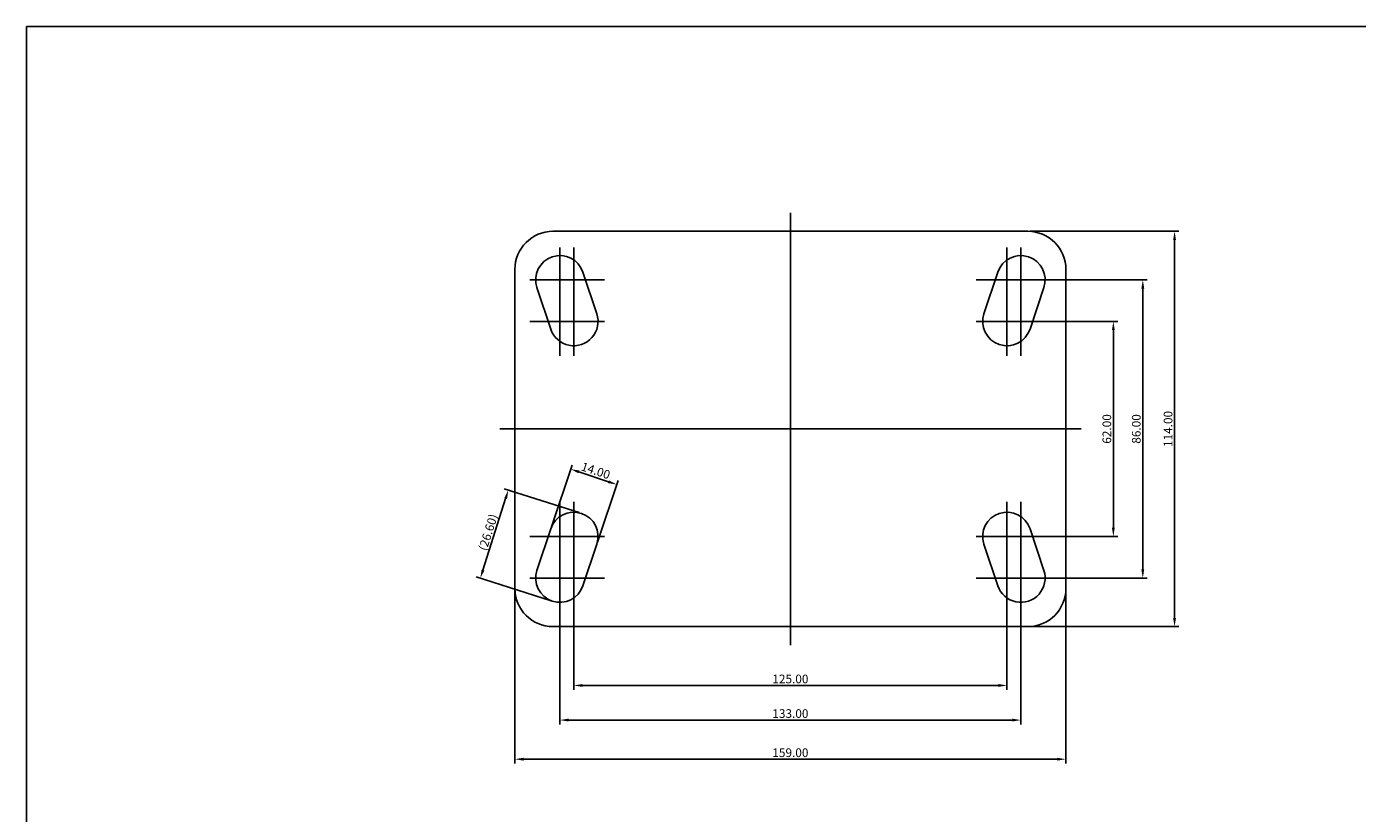
# Model space of a CAD drawing. Units: inches. Extents: x 2682 to 3454, y -385 to 159.
# Drawn here: x 2682 to 3066, y -68 to 159 of the extents above; entities that cross this region are included whole.
import ezdxf

# ---------------------------------------------------------------- set-up
doc = ezdxf.new("R2010")
doc.units = ezdxf.units.IN
doc.header["$MEASUREMENT"] = 0
doc.layers.add('3', color=3, linetype='Continuous')
doc.styles.get("Standard").update_dxf_attribs({"font": 'txt', "bigfont": 'gbcbig.shx'})
doc.dimstyles.get("Standard").update_dxf_attribs({"dimtxt": 5, "dimasz": 0.18, "dimexe": 0.18, "dimexo": 0.0625, "dimgap": 0.09, "dimtad": 0, "dimtoh": 1, "dimzin": 0, "dimdsep": 46, "dimtxsty": 'Standard', "dimcen": 0.09, "dimclrd": 4, "dimclre": 4, "dimazin": 0, "dimtfac": 1, "dimtofl": 0, "dimtmove": 0, "dimatfit": 3, "dimfxl": 1, "dimtolj": 1, "dimtzin": 0, "dimarcsym": 0})

# ---------------------------------------------------------------- blocks, each defined once
blk = doc.blocks.new('*D18')
at = {"color": 4, "lineweight": -2}
for p, q in [((2840.08, -0.57), (2840.08, -32.16)), ((2965.08, -0.57), (2965.08, -32.16)), ((2842.58, -30.91), (2962.58, -30.91))]:
    blk.add_line(p, q, dxfattribs=at)
at = {"color": 4}
for points in [[(2842.58, -30.5), (2842.58, -31.33), (2840.08, -30.91)], [(2962.58, -30.5), (2962.58, -31.33), (2965.08, -30.91)]]:
    blk.add_solid(points, dxfattribs=at)
at = {"layer": 'Defpoints', "color": 0}
for p in [(2840.08, 0.06), (2965.08, 0.06), (2965.08, -30.91)]:
    blk.add_point(p, dxfattribs=at)
at = {"color": 0, "insert": (2902.58, -29.04), "char_height": 2.5, "attachment_point": 5}
blk.add_mtext('\\A1;125.00', dxfattribs=at)
blk = doc.blocks.new('*D19')
at = {"color": 4, "lineweight": -2}
for p, q in [((2836.08, -0.57), (2836.08, -42.15)), ((2969.08, -0.57), (2969.08, -42.15)), ((2838.58, -40.9), (2966.58, -40.9))]:
    blk.add_line(p, q, dxfattribs=at)
at = {"color": 4}
for points in [[(2838.58, -40.48), (2838.58, -41.31), (2836.08, -40.9)], [(2966.58, -40.48), (2966.58, -41.31), (2969.08, -40.9)]]:
    blk.add_solid(points, dxfattribs=at)
at = {"layer": 'Defpoints', "color": 0}
for p in [(2836.08, 0.06), (2969.08, 0.06), (2969.08, -40.9)]:
    blk.add_point(p, dxfattribs=at)
at = {"color": 0, "insert": (2902.58, -39.02), "char_height": 2.5, "attachment_point": 5}
blk.add_mtext('\\A1;133.00', dxfattribs=at)
blk = doc.blocks.new('*D20')
at = {"color": 4, "lineweight": -2}
for p, q in [((2823.08, -3.57), (2823.08, -53.43)), ((2982.08, -3.57), (2982.08, -53.43)), ((2825.58, -52.18), (2979.58, -52.18))]:
    blk.add_line(p, q, dxfattribs=at)
at = {"color": 4}
for points in [[(2825.58, -51.76), (2825.58, -52.6), (2823.08, -52.18)], [(2979.58, -51.76), (2979.58, -52.6), (2982.08, -52.18)]]:
    blk.add_solid(points, dxfattribs=at)
at = {"layer": 'Defpoints', "color": 0}
for p in [(2823.08, -2.94), (2982.08, -2.94), (2982.08, -52.18)]:
    blk.add_point(p, dxfattribs=at)
at = {"color": 0, "insert": (2902.58, -50.31), "char_height": 2.5, "attachment_point": 5}
blk.add_mtext('\\A1;159.00', dxfattribs=at)
blk = doc.blocks.new('*D21')
at = {"color": 4, "lineweight": -2}
for p, q in [((2969.71, 74.06), (2997.02, 74.06)), ((2995.77, 14.56), (2995.77, 71.56)), ((2969.71, 12.06), (2997.02, 12.06))]:
    blk.add_line(p, q, dxfattribs=at)
at = {"color": 4}
for points in [[(2995.35, 71.56), (2996.18, 71.56), (2995.77, 74.06)], [(2995.35, 14.56), (2996.18, 14.56), (2995.77, 12.06)]]:
    blk.add_solid(points, dxfattribs=at)
at = {"layer": 'Defpoints', "color": 0}
for p in [(2969.08, 74.06), (2995.77, 74.06), (2969.08, 12.06)]:
    blk.add_point(p, dxfattribs=at)
at = {"color": 0, "insert": (2993.89, 43.06), "char_height": 2.5, "attachment_point": 5, "rotation": 90}
blk.add_mtext('\\A1;62.00', dxfattribs=at)
blk = doc.blocks.new('*D22')
at = {"color": 4, "lineweight": -2}
for p, q in [((2969.71, 86.06), (3005.52, 86.06)), ((3004.27, 2.56), (3004.27, 83.56)), ((2969.71, 0.06), (3005.52, 0.06))]:
    blk.add_line(p, q, dxfattribs=at)
at = {"color": 4}
for points in [[(3003.85, 83.56), (3004.68, 83.56), (3004.27, 86.06)], [(3003.85, 2.56), (3004.68, 2.56), (3004.27, 0.06)]]:
    blk.add_solid(points, dxfattribs=at)
at = {"layer": 'Defpoints', "color": 0}
for p in [(2969.08, 86.06), (3004.27, 86.06), (2969.08, 0.06)]:
    blk.add_point(p, dxfattribs=at)
at = {"color": 0, "insert": (3002.39, 43.06), "char_height": 2.5, "attachment_point": 5, "rotation": 90}
blk.add_mtext('\\A1;86.00', dxfattribs=at)
blk = doc.blocks.new('*D23')
at = {"color": 4, "lineweight": -2}
for p, q in [((2971.71, 100.06), (3014.68, 100.06)), ((3013.43, -11.44), (3013.43, 97.56)), ((2969.71, -13.94), (3014.68, -13.94))]:
    blk.add_line(p, q, dxfattribs=at)
at = {"color": 4}
for points in [[(3013.01, 97.56), (3013.85, 97.56), (3013.43, 100.06)], [(3013.01, -11.44), (3013.85, -11.44), (3013.43, -13.94)]]:
    blk.add_solid(points, dxfattribs=at)
at = {"layer": 'Defpoints', "color": 0}
for p in [(2971.08, 100.06), (3013.43, 100.06), (2969.08, -13.94)]:
    blk.add_point(p, dxfattribs=at)
at = {"color": 0, "insert": (3011.56, 43.06), "char_height": 2.5, "attachment_point": 5, "rotation": 90}
blk.add_mtext('\\A1;114.00', dxfattribs=at)
blk = doc.blocks.new('*D24')
at = {"color": 4, "lineweight": -2}
for p, q in [((2833.64, 14.86), (2839.57, 32.66)), ((2841.55, 30.68), (2850.09, 27.84)), ((2846.92, 10.44), (2852.85, 28.23))]:
    blk.add_line(p, q, dxfattribs=at)
at = {"color": 4}
for points in [[(2841.68, 31.08), (2841.42, 30.29), (2839.18, 31.47)], [(2850.22, 28.23), (2849.95, 27.44), (2852.46, 27.05)]]:
    blk.add_solid(points, dxfattribs=at)
at = {"layer": 'Defpoints', "color": 0}
for p in [(2852.46, 27.05), (2833.44, 14.27), (2846.72, 9.84)]:
    blk.add_point(p, dxfattribs=at)
at = {"color": 0, "insert": (2846.41, 31.04), "char_height": 2.5, "attachment_point": 5, "rotation": 341.5651}
blk.add_mtext('\\A1;14.00', dxfattribs=at)
blk = doc.blocks.new('*D25')
at = {"color": 4, "lineweight": -2}
for p, q in [((2841.6, 18.92), (2819.98, 25.77)), ((2820.42, 23.01), (2813.88, 2.37)), ((2833.55, -6.48), (2811.94, 0.37))]:
    blk.add_line(p, q, dxfattribs=at)
at = {"color": 4}
for points in [[(2820.02, 23.13), (2820.82, 22.88), (2821.17, 25.39)], [(2813.48, 2.5), (2814.28, 2.25), (2813.13, -0.01)]]:
    blk.add_solid(points, dxfattribs=at)
at = {"layer": 'Defpoints', "color": 0}
for p in [(2842.2, 18.73), (2813.13, -0.01), (2834.15, -6.67)]:
    blk.add_point(p, dxfattribs=at)
at = {"color": 0, "insert": (2815.36, 13.26), "char_height": 2.5, "attachment_point": 5, "rotation": 72.4201}
blk.add_mtext('\\A1;{\\Ftxt,gbcbig|c129;(26.60)}', dxfattribs=at)

msp = doc.modelspace()

# ---------------------------------------------------------------- linework, layer by layer
at = {"color": 4}
for p, q in [((2902.581, 105.4), (2902.581, 43.057)), ((2836.081, 95.406), (2836.081, 64.098)), ((2840.081, 95.406), (2840.081, 64.098)), ((2965.081, 95.406), (2965.081, 64.098)), ((2969.081, 95.406), (2969.081, 64.098)), ((2827.437, 86.057), (2848.965, 86.057)), ((2977.726, 86.057), (2956.198, 86.057)), ((2827.437, 74.057), (2848.965, 74.057)), ((2977.726, 74.057), (2956.198, 74.057)), ((2818.701, 43.057), (2902.581, 43.057)), ((2986.461, 43.057), (2902.581, 43.057)), ((2902.581, -19.286), (2902.581, 43.057)), ((2836.081, -9.292), (2836.081, 22.015)), ((2840.081, -9.292), (2840.081, 22.015)), ((2965.081, -9.292), (2965.081, 22.015)), ((2969.081, -9.292), (2969.081, 22.015)), ((2827.437, 12.057), (2848.965, 12.057)), ((2977.726, 12.057), (2956.198, 12.057)), ((2827.437, 0.057), (2848.965, 0.057)), ((2977.726, 0.057), (2956.198, 0.057))]:
    msp.add_line(p, q, dxfattribs=at)
at = {"color": 7}
for p, q in [((2834.081, 100.057), (2902.581, 100.057)), ((2971.081, 100.057), (2902.581, 100.057)), ((2823.081, 89.057), (2823.081, 43.057)), ((2982.081, 89.057), (2982.081, 43.057)), ((2842.722, 88.27), (2846.722, 76.27)), ((2962.441, 88.27), (2958.441, 76.27)), ((2829.441, 83.843), (2833.441, 71.843)), ((2975.722, 83.843), (2971.722, 71.843)), ((2823.081, -2.943), (2823.081, 43.057)), ((2982.081, -2.943), (2982.081, 43.057)), ((2829.441, 2.27), (2833.441, 14.27)), ((2975.722, 2.27), (2971.722, 14.27)), ((2842.722, -2.157), (2846.722, 9.843)), ((2962.441, -2.157), (2958.441, 9.843)), ((2834.081, -13.943), (2902.581, -13.943)), ((2971.081, -13.943), (2902.581, -13.943))]:
    msp.add_line(p, q, dxfattribs=at)
for centre, radius, start, end in [((2834.081, 89.057), 11, 90, 180), ((2971.081, 89.057), 11, 0, 90), ((2836.081, 86.057), 7, 18.43495, 198.43495), ((2969.081, 86.057), 7, 341.56505, 161.56505), ((2840.081, 74.057), 7, 198.43495, 18.43495), ((2965.081, 74.057), 7, 161.56505, 341.56505), ((2840.081, 12.057), 7, 341.56505, 161.56505), ((2965.081, 12.057), 7, 18.43495, 198.43495), ((2836.081, 0.057), 7, 161.56505, 341.56505), ((2969.081, 0.057), 7, 198.43495, 18.43495), ((2834.081, -2.943), 11, 180, 270), ((2971.081, -2.943), 11, 270, 0)]:
    msp.add_arc(centre, radius, start, end, dxfattribs=at)
at = {"layer": '3'}
for p, q in [((2682.194, 159.082), (2682.194, -384.918)), ((3454.194, 159.082), (2682.194, 159.082))]:
    msp.add_line(p, q, dxfattribs=at)

# ---------------------------------------------------------------- dimensions: what is measured, and where the dimension line sits
at = {"color": 7}
for base, p1, p2, picture, middle in [((3013.431, 100.057), (2969.081, -13.943), (2971.081, 100.057), '*D23', (3011.556, 43.057)), ((3004.267, 86.057), (2969.081, 0.057), (2969.081, 86.057), '*D22', (3002.392, 43.057)), ((2995.765, 74.057), (2969.081, 12.057), (2969.081, 74.057), '*D21', (2993.89, 43.057))]:
    dim = msp.add_linear_dim(base=base, p1=p1, p2=p2, angle=90, dimstyle='Standard', override={"dimtxt": 2.5, "dimasz": 2.5, "dimexe": 1.25, "dimexo": 0.625, "dimgap": 0.625, "dimtad": 1, "dimtoh": 0, "dimrnd": 0.005, "dimzin": 4, "dimcen": -2.5, "dimazin": 1, "dimtofl": 1}, dxfattribs=at)
    dim.commit()
    dim.dimension.update_dxf_attribs({"geometry": picture, "text_midpoint": middle})
dim = msp.add_aligned_dim(p1=(2833.441, 14.27), p2=(2846.722, 9.843), distance=18.135, dimstyle='Standard', override={"dimtxt": 2.5, "dimasz": 2.5, "dimexe": 1.25, "dimexo": 0.625, "dimgap": 0.625, "dimtad": 1, "dimtoh": 0, "dimrnd": 0.005, "dimzin": 4, "dimcen": -2.5, "dimazin": 1, "dimtofl": 1}, dxfattribs=at)
dim.commit()
dim.dimension.update_dxf_attribs({"geometry": '*D24', "text_midpoint": (2846.409, 31.039)})
dim = msp.add_aligned_dim(p1=(2842.196, 18.73), p2=(2834.148, -6.671), distance=-22.051, text='{\\Ftxt,gbcbig|c129;(26.60)}', dimstyle='Standard', override={"dimtxt": 2.5, "dimasz": 2.5, "dimexe": 1.25, "dimexo": 0.625, "dimgap": 0.625, "dimtad": 1, "dimtoh": 0, "dimrnd": 0.005, "dimzin": 4, "dimcen": -2.5, "dimazin": 1, "dimtofl": 1}, dxfattribs=at)
dim.commit()
dim.dimension.update_dxf_attribs({"geometry": '*D25', "text_midpoint": (2815.363, 13.256)})
for base, p1, p2, picture, middle in [((2969.081, -40.895), (2836.081, 0.057), (2969.081, 0.057), '*D19', (2902.581, -39.02)), ((2965.081, -30.913), (2840.081, 0.057), (2965.081, 0.057), '*D18', (2902.581, -29.038)), ((2982.081, -52.18), (2823.081, -2.943), (2982.081, -2.943), '*D20', (2902.581, -50.305))]:
    dim = msp.add_linear_dim(base=base, p1=p1, p2=p2, dimstyle='Standard', override={"dimtxt": 2.5, "dimasz": 2.5, "dimexe": 1.25, "dimexo": 0.625, "dimgap": 0.625, "dimtad": 1, "dimtoh": 0, "dimrnd": 0.005, "dimzin": 4, "dimcen": -2.5, "dimazin": 1, "dimtofl": 1}, dxfattribs=at)
    dim.commit()
    dim.dimension.update_dxf_attribs({"geometry": picture, "text_midpoint": middle})

doc.saveas('drawing.dxf')
